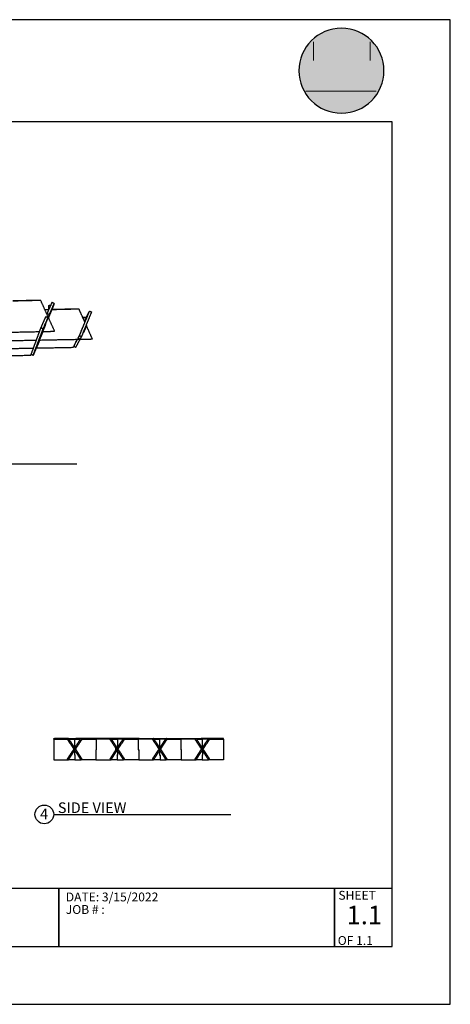
# Model space of a CAD drawing. Units: inches. Extents: x 690 to 1050, y 0 to 278.
# Drawn here: x 928 to 1050, y 0 to 278 of the extents above; entities that cross this region are included whole.
import ezdxf

# ---------------------------------------------------------------- set-up
doc = ezdxf.new("R2010")
doc.units = ezdxf.units.IN
doc.header["$MEASUREMENT"] = 0
for name, color, linetype, true_color in [('Default', 7, 'Continuous', 0x000000), ('Make2D$Visible$Curves', 7, 'Continuous', 0x000000), ('Make2D$Visible$Tangents', 7, 'Continuous', 0x000000)]:
    doc.layers.add(name, color=color, linetype=linetype, true_color=true_color)
doc.styles.add('Foot-Inch Architectural', font='arial.ttf')

# ---------------------------------------------------------------- blocks, each defined once
blk = doc.blocks.new('Ceiling Suspended')
at = {"layer": 'Default', "true_color": 0x000000}
blk.add_hatch(color=18, dxfattribs=at).paths.add_polyline_path([(0.5, 0.1319), (0.5095, 0.1321), (0.5189, 0.1324), (0.5283, 0.133), (0.5376, 0.1338), (0.5469, 0.1349), (0.5561, 0.1362), (0.5652, 0.1377), (0.5742, 0.1394), (0.5831, 0.1414), (0.592, 0.1435), (0.6008, 0.1459), (0.6095, 0.1485), (0.618, 0.1513), (0.6266, 0.1543), (0.635, 0.1575), (0.6433, 0.1609), (0.6515, 0.1645), (0.6596, 0.1682), (0.6676, 0.1722), (0.6754, 0.1764), (0.6832, 0.1807), (0.6909, 0.1852), (0.6984, 0.1899), (0.7058, 0.1948), (0.7131, 0.1998), (0.7202, 0.2051), (0.7272, 0.2104), (0.7341, 0.216), (0.7409, 0.2217), (0.7475, 0.2276), (0.7539, 0.2336), (0.7603, 0.2397), (0.7664, 0.2461), (0.7724, 0.2525), (0.7783, 0.2591), (0.784, 0.2659), (0.7896, 0.2728), (0.7949, 0.2798), (0.8002, 0.2869), (0.8052, 0.2942), (0.8101, 0.3016), (0.8148, 0.3091), (0.8193, 0.3168), (0.8236, 0.3246), (0.8278, 0.3324), (0.8318, 0.3404), (0.8355, 0.3485), (0.8391, 0.3567), (0.8425, 0.365), (0.8457, 0.3734), (0.8487, 0.382), (0.8515, 0.3905), (0.8541, 0.3992), (0.8565, 0.408), (0.8586, 0.4169), (0.8606, 0.4258), (0.8623, 0.4348), (0.8638, 0.4439), (0.8651, 0.4531), (0.8662, 0.4624), (0.867, 0.4717), (0.8676, 0.4811), (0.8679, 0.4905), (0.8681, 0.5), (0.8679, 0.5095), (0.8676, 0.5189), (0.867, 0.5283), (0.8662, 0.5376), (0.8651, 0.5469), (0.8638, 0.5561), (0.8623, 0.5652), (0.8606, 0.5742), (0.8586, 0.5831), (0.8565, 0.592), (0.8541, 0.6008), (0.8515, 0.6095), (0.8487, 0.618), (0.8457, 0.6266), (0.8425, 0.635), (0.8391, 0.6433), (0.8355, 0.6515), (0.8318, 0.6596), (0.8278, 0.6676), (0.8236, 0.6754), (0.8193, 0.6832), (0.8148, 0.6909), (0.8101, 0.6984), (0.8052, 0.7058), (0.8002, 0.7131), (0.7949, 0.7202), (0.7896, 0.7272), (0.784, 0.7341), (0.7783, 0.7409), (0.7724, 0.7475), (0.7664, 0.7539), (0.7603, 0.7603), (0.7539, 0.7664), (0.7475, 0.7724), (0.7409, 0.7783), (0.7341, 0.784), (0.7272, 0.7896), (0.7202, 0.7949), (0.7131, 0.8002), (0.7058, 0.8052), (0.6984, 0.8101), (0.6909, 0.8148), (0.6832, 0.8193), (0.6754, 0.8236), (0.6676, 0.8278), (0.6596, 0.8318), (0.6515, 0.8355), (0.6433, 0.8391), (0.635, 0.8425), (0.6266, 0.8457), (0.618, 0.8487), (0.6095, 0.8515), (0.6008, 0.8541), (0.592, 0.8565), (0.5831, 0.8586), (0.5742, 0.8606), (0.5652, 0.8623), (0.5561, 0.8638), (0.5469, 0.8651), (0.5376, 0.8662), (0.5283, 0.867), (0.5189, 0.8676), (0.5095, 0.8679), (0.5, 0.8681), (0.4905, 0.8679), (0.4811, 0.8676), (0.4717, 0.867), (0.4624, 0.8662), (0.4531, 0.8651), (0.4439, 0.8638), (0.4348, 0.8623), (0.4258, 0.8606), (0.4169, 0.8586), (0.408, 0.8565), (0.3992, 0.8541), (0.3905, 0.8515), (0.382, 0.8487), (0.3734, 0.8457), (0.365, 0.8425), (0.3567, 0.8391), (0.3485, 0.8355), (0.3404, 0.8318), (0.3324, 0.8278), (0.3246, 0.8236), (0.3168, 0.8193), (0.3091, 0.8148), (0.3016, 0.8101), (0.2942, 0.8052), (0.2869, 0.8002), (0.2798, 0.7949), (0.2728, 0.7896), (0.2659, 0.784), (0.2591, 0.7783), (0.2525, 0.7724), (0.2461, 0.7664), (0.2397, 0.7603), (0.2336, 0.7539), (0.2276, 0.7475), (0.2217, 0.7409), (0.216, 0.7341), (0.2104, 0.7272), (0.2051, 0.7202), (0.1998, 0.7131), (0.1948, 0.7058), (0.1899, 0.6984), (0.1852, 0.6909), (0.1807, 0.6832), (0.1764, 0.6754), (0.1722, 0.6676), (0.1682, 0.6596), (0.1645, 0.6515), (0.1609, 0.6433), (0.1575, 0.635), (0.1543, 0.6266), (0.1513, 0.618), (0.1485, 0.6095), (0.1459, 0.6008), (0.1435, 0.592), (0.1414, 0.5831), (0.1394, 0.5742), (0.1377, 0.5652), (0.1362, 0.5561), (0.1349, 0.5469), (0.1338, 0.5376), (0.133, 0.5283), (0.1324, 0.5189), (0.1321, 0.5095), (0.1319, 0.5), (0.1321, 0.4905), (0.1324, 0.4811), (0.133, 0.4717), (0.1338, 0.4624), (0.1349, 0.4531), (0.1362, 0.4439), (0.1377, 0.4348), (0.1394, 0.4258), (0.1414, 0.4169), (0.1435, 0.408), (0.1459, 0.3992), (0.1485, 0.3905), (0.1513, 0.382), (0.1543, 0.3734), (0.1575, 0.365), (0.1609, 0.3567), (0.1645, 0.3485), (0.1682, 0.3404), (0.1722, 0.3324), (0.1764, 0.3246), (0.1807, 0.3168), (0.1852, 0.3091), (0.1899, 0.3016), (0.1948, 0.2942), (0.1998, 0.2869), (0.2051, 0.2798), (0.2104, 0.2728), (0.216, 0.2659), (0.2217, 0.2591), (0.2276, 0.2525), (0.2336, 0.2461), (0.2397, 0.2397), (0.2461, 0.2336), (0.2525, 0.2276), (0.2591, 0.2217), (0.2659, 0.216), (0.2728, 0.2104), (0.2798, 0.2051), (0.2869, 0.1998), (0.2942, 0.1948), (0.3016, 0.1899), (0.3091, 0.1852), (0.3168, 0.1807), (0.3246, 0.1764), (0.3324, 0.1722), (0.3404, 0.1682), (0.3485, 0.1645), (0.3567, 0.1609), (0.365, 0.1575), (0.3734, 0.1543), (0.382, 0.1513), (0.3905, 0.1485), (0.3992, 0.1459), (0.408, 0.1435), (0.4169, 0.1414), (0.4258, 0.1394), (0.4348, 0.1377), (0.4439, 0.1362), (0.4531, 0.1349), (0.4624, 0.1338), (0.4717, 0.133), (0.4811, 0.1324), (0.4905, 0.1321)], flags=0)
at = {"layer": 'Default', "true_color": 0xffffff}
blk.add_hatch(color=7, dxfattribs=at).paths.add_polyline_path([(0.2076, 0.5754), (0.7994, 0.5754), (0.7994, 0.6435), (0.2076, 0.6435)], flags=0)
at = {"layer": 'Default', "color": 7, "lineweight": 0, "true_color": 0xffffff}
for points in [[(0.2582, 0.749), (0.2582, 0.5884)], [(0.7493, 0.749), (0.7493, 0.5884)], [(0.1914, 0.3231), (0.7994, 0.3231)]]:
    blk.add_lwpolyline(points, dxfattribs=at)
at = {"layer": 'Default', "color": 18, "true_color": 0x000000}
for points in [[(0.5, 0.8681), (0.2967, 0.8681), (0.1319, 0.7033), (0.1319, 0.5)], [(0.8681, 0.5), (0.8681, 0.7033), (0.7033, 0.8681), (0.5, 0.8681)], [(0.1319, 0.5), (0.1319, 0.2967), (0.2967, 0.1319), (0.5, 0.1319)], [(0.5, 0.1319), (0.7033, 0.1319), (0.8681, 0.2967), (0.8681, 0.5)]]:
    blk.add_open_spline(points, degree=3, dxfattribs=at)

msp = doc.modelspace()

# ---------------------------------------------------------------- linework, layer by layer
at = {"layer": 'Default'}
for points in [[(689.87685, 0), (1049.80105, 0), (1049.80105, 278.12325), (689.87685, 278.12325)], [(706.23704, 16.36019), (1033.44086, 16.36019), (1033.44086, 249.30904), (706.23704, 249.30904)], [(861.67996, 16.36019), (939.40142, 16.36019), (939.40142, 32.72038), (861.67996, 32.72038)], [(939.40142, 16.36019), (1017.12288, 16.36019), (1017.12288, 32.72038), (939.40142, 32.72038)], [(1017.12288, 16.36019), (1033.44086, 16.36019), (1033.44086, 32.72038), (1017.12288, 32.72038)]]:
    msp.add_lwpolyline(points, close=True, dxfattribs=at)
for points in [[(795.18302, 152.67134), (944.49488, 152.67134)], [(937.92816, 53.65109), (987.90375, 53.65109)]]:
    msp.add_lwpolyline(points, dxfattribs=at)
msp.add_circle((935.28222, 53.65109), 2.64595, dxfattribs=at)
at = {"layer": 'Make2D$Visible$Curves', "color": 18, "lineweight": -3, "true_color": 0x000000}
for points, weights in [([(934.27233, 198.81174), (930.3139, 198.71977), (926.36452, 198.62802)], [233.421617656, 233.688773797, 233.955929937]), ([(926.40117, 198.76049), (930.30223, 198.85127), (934.21211, 198.94226)], [234.413644873, 234.14924067, 233.884836468]), ([(934.21211, 198.94226), (934.24219, 198.87706), (934.27233, 198.81174)], [233.884836468, 233.653227062, 233.421617656]), ([(936.23951, 194.45634), (935.2568, 196.63208), (934.27233, 198.81174)], [233.841137326, 233.631377491, 233.421617656]), ([(936.07412, 195.06183), (936.76327, 196.6399), (937.44746, 198.20659)], [234.337297726, 235.188614492, 236.039931257]), ([(936.6953, 194.80279), (937.38247, 196.38243), (938.06469, 197.95067)], [234.244549788, 235.095866554, 235.947183319]), ([(938.06469, 197.95067), (937.72934, 197.07328), (937.4013, 196.21502)], [235.947183319, 238.57745885, 241.207734381]), ([(938.06469, 197.95067), (937.75602, 198.07866), (937.44746, 198.20659)], [235.947183319, 235.993557288, 236.039931257]), ([(935.41829, 196.27453), (936.01694, 196.28799), (936.6158, 196.30146)], [241.893637944, 241.851837323, 241.810036701]), ([(936.55745, 196.16744), (936.01761, 196.15532), (935.47795, 196.1432)], [241.355260899, 241.392870709, 241.43048052]), ([(936.02185, 194.93857), (936.04798, 195.00019), (936.07412, 195.06183)], [234.356215063, 234.346756394, 234.337297726]), ([(936.6953, 194.80279), (936.38464, 194.93234), (936.07412, 195.06183)], [234.244549788, 234.290923757, 234.337297726]), ([(936.39866, 194.10397), (936.54694, 194.4533), (936.6953, 194.80279)], [234.351818124, 234.298183956, 234.244549788]), ([(937.4013, 196.21502), (936.92716, 195.09823), (936.45371, 193.98307)], [241.207734381, 241.38414173, 241.560549079]), ([(936.60136, 196.30114), (936.57394, 196.83959), (936.54654, 197.37757)], [237.054259826, 237.157750716, 237.261241605]), ([(936.86796, 197.45824), (937.03479, 197.46205), (937.10891, 197.43137)], [245.873210173, 199.292037793, 213.037769943]), ([(945.07604, 196.35872), (941.22833, 196.27232), (937.38913, 196.18611)], [240.763322179, 241.030331379, 241.297340578]), ([(937.44188, 196.32004), (941.21528, 196.40492), (944.99691, 196.48998)], [241.752398991, 241.489469991, 241.226540991]), ([(945.07604, 196.35872), (945.03644, 196.42441), (944.99691, 196.48998)], [240.763322179, 240.994931585, 241.226540991]), ([(946.75037, 192.61859), (945.91385, 194.48721), (945.07604, 196.35872)], [241.135190323, 240.949256251, 240.763322179]), ([(946.74282, 192.63605), (947.39334, 194.22286), (948.03916, 195.79822)], [241.626098587, 242.503867184, 243.38163578]), ([(947.18456, 194.15999), (947.6073, 194.97035), (948.03916, 195.79822)], [248.642227808, 246.011931794, 243.38163578]), ([(947.22671, 192.08355), (947.93706, 193.82319), (948.64181, 195.5491)], [241.368077286, 242.328482564, 243.288887842]), ([(948.03916, 195.79822), (948.34043, 195.67368), (948.64181, 195.5491)], [243.38163578, 243.335261811, 243.288887842]), ([(934.32027, 191.04575), (935.02215, 192.65298), (935.71893, 194.24851)], [232.198310144, 233.04962691, 233.900943675]), ([(935.53343, 192.06554), (935.13584, 191.12888), (934.73873, 190.19337)], [234.665234045, 234.809549529, 234.953865013]), ([(935.63971, 192.02466), (935.21944, 191.03477), (934.79971, 190.04616)], [234.186216125, 234.338431163, 234.490646201]), ([(934.94647, 190.78272), (935.64635, 192.39155), (936.34113, 193.98867)], [232.105562206, 232.956878972, 233.808195737]), ([(936.34113, 193.98867), (935.92941, 193.01873), (935.51821, 192.05001)], [233.808195737, 233.956909374, 234.105623011]), ([(935.51821, 192.05001), (935.53292, 192.07961), (935.54761, 192.10916)], [234.105623011, 234.241585635, 234.377548259]), ([(935.52602, 192.06839), (935.58286, 192.04652), (935.63971, 192.02466)], [234.188082875, 234.1871495, 234.186216125]), ([(935.71893, 194.24851), (936.02997, 194.11862), (936.34113, 193.98867)], [233.900943675, 233.854569706, 233.808195737]), ([(938.19964, 190.11654), (937.22045, 192.28449), (936.23951, 194.45634)], [234.260656995, 234.05089716, 233.841137326]), ([(945.17768, 188.81822), (945.82037, 190.38592), (946.45851, 191.94254)], [239.540014667, 240.392238823, 241.244462978]), ([(945.64706, 190.0628), (946.19825, 191.33962), (946.75037, 192.61859)], [241.540114042, 241.337652182, 241.135190323]), ([(945.78889, 188.5624), (946.51067, 190.33), (947.22671, 192.08355)], [239.447266729, 240.407672008, 241.368077286]), ([(946.98048, 194.00486), (946.55937, 193.9957), (946.13836, 193.98654)], [249.152188798, 249.18238313, 249.212577462]), ([(947.06078, 193.87316), (946.629, 193.86378), (946.19733, 193.8544)], [248.688969986, 248.719871349, 248.750772712]), ([(947.06078, 193.87316), (946.8467, 193.37707), (946.63276, 192.8813)], [248.688969986, 248.769853116, 248.850736246]), ([(946.98048, 194.00486), (947.02059, 193.93907), (947.06078, 193.87316)], [249.152188798, 248.920579392, 248.688969986]), ([(947.18456, 194.15999), (947.12267, 194.01656), (947.06078, 193.87316)], [248.642227808, 248.665598897, 248.688969986]), ([(922.82069, 189.79822), (928.36614, 189.913), (933.92945, 190.02815)], [235.304582779, 234.927085519, 234.549588258]), ([(933.13943, 187.82832), (933.57462, 189.01408), (934.02492, 190.24102)], [242.953741706, 238.875921155, 234.798100605]), ([(933.73745, 187.57572), (934.18302, 188.75762), (934.64407, 189.98059)], [242.860993768, 238.783173217, 234.705352666]), ([(934.79509, 190.05732), (934.31211, 188.91972), (933.82985, 187.78382)], [242.746356275, 242.927931195, 243.109506115]), ([(934.9111, 190.04852), (934.39867, 188.84178), (933.88706, 187.63696)], [242.261815787, 242.454051545, 242.646287302]), ([(933.92945, 190.02815), (933.99402, 190.18045), (934.05861, 190.33278)], [234.549588258, 234.526119671, 234.502651084]), ([(934.02492, 190.24102), (934.17177, 190.64114), (934.32027, 191.04575)], [234.798100605, 233.498205374, 232.198310144]), ([(934.94647, 190.78272), (934.63331, 190.91426), (934.32027, 191.04575)], [232.105562206, 232.151936175, 232.198310144]), ([(934.64407, 189.98059), (934.79443, 190.37942), (934.94647, 190.78272)], [234.705352666, 233.405457436, 232.105562206]), ([(934.73873, 190.19337), (934.76919, 190.11984), (934.79971, 190.04616)], [234.953865013, 234.722255607, 234.490646201]), ([(934.79971, 190.04616), (936.49884, 190.08133), (938.19964, 190.11654)], [234.490646201, 234.375651598, 234.260656995]), ([(945.64711, 190.06277), (945.23332, 189.10424), (944.82006, 188.14691)], [241.540075472, 241.69229051, 241.844505548]), ([(946.36766, 189.78571), (946.33342, 189.79888), (946.29917, 189.81204)], [241.527920648, 241.528500104, 241.529079559]), ([(946.32158, 189.86694), (946.34461, 189.82634), (946.36766, 189.78571)], [241.79005094, 241.658985794, 241.527920648]), ([(947.17864, 191.66192), (946.7729, 190.72324), (946.36766, 189.78571)], [241.230493374, 241.379207011, 241.527920648]), ([(947.10515, 191.78586), (947.14186, 191.72395), (947.17864, 191.66192)], [241.640471791, 241.435482583, 241.230493374]), ([(948.84649, 187.93626), (948.01321, 189.79766), (947.17864, 191.66192)], [241.602361518, 241.416427446, 241.230493374]), ([(922.31237, 187.40537), (927.67098, 187.51259), (933.04626, 187.62013)], [243.460223881, 243.08272662, 242.705229359]), ([(932.31145, 185.57234), (932.71861, 186.68171), (933.13943, 187.82832)], [251.109382807, 247.031562256, 242.953741706]), ([(932.88974, 185.32711), (933.30659, 186.43285), (933.73745, 187.57572)], [251.016634869, 246.938814318, 242.860993768]), ([(933.88105, 187.6527), (933.4302, 186.59095), (932.97998, 185.53068)], [250.914269473, 251.089708345, 251.265147216]), ([(933.9913, 187.63904), (933.51217, 186.5109), (933.03375, 185.38443)], [250.429810311, 250.615869357, 250.801928404]), ([(933.04626, 187.62013), (933.10853, 187.76698), (933.17082, 187.91385)], [242.705229359, 242.681777301, 242.658325242]), ([(933.88706, 187.63696), (933.85843, 187.71046), (933.82985, 187.78382)], [242.646287302, 242.877896709, 243.109506115]), ([(933.88706, 187.63696), (939.49262, 187.74911), (945.11637, 187.86163)], [242.646287302, 242.254054527, 241.861821752]), ([(943.60735, 185.87052), (944.12771, 186.8473), (944.66335, 187.85276)], [250.000187616, 246.434240231, 242.868292845]), ([(944.19239, 185.62431), (944.75405, 186.65793), (945.33323, 187.72383)], [249.907439678, 246.124898223, 242.342356769]), ([(944.82006, 188.14691), (944.99801, 188.48096), (945.17768, 188.81822)], [241.844505548, 240.692260108, 239.540014667]), ([(944.82006, 188.14691), (945.12262, 188.02011), (945.4253, 187.89327)], [241.844505548, 241.798131579, 241.75175761]), ([(945.33323, 187.72383), (945.17141, 187.79167), (945.00961, 187.85949)], [242.342356769, 242.367210076, 242.392063383]), ([(945.11637, 187.86163), (946.98043, 187.89892), (948.84649, 187.93626)], [241.861821752, 241.732091635, 241.602361518]), ([(945.78889, 188.5624), (945.48323, 188.69033), (945.17768, 188.81822)], [239.447266729, 239.493640698, 239.540014667]), ([(945.33323, 187.72383), (945.36421, 187.79551), (945.39519, 187.86721)], [242.342356769, 242.330925563, 242.319494357]), ([(945.4253, 187.89327), (945.60623, 188.22623), (945.78889, 188.5624)], [241.75175761, 240.59951217, 239.447266729]), ([(921.837, 185.16765), (927.02094, 185.26802), (932.22049, 185.36869)], [251.615864982, 251.238367721, 250.86087046]), ([(931.5628, 183.53251), (931.93136, 184.53671), (932.31145, 185.57234)], [258.969765295, 255.039574051, 251.109382807]), ([(933.02343, 185.41357), (932.57303, 184.35304), (932.12326, 183.29399)], [258.515393086, 258.696205222, 258.877017357]), ([(932.12326, 183.29399), (932.50059, 184.29488), (932.88974, 185.32711)], [258.877017357, 254.946826113, 251.016634869]), ([(932.22049, 185.36869), (932.28066, 185.51055), (932.34085, 185.65243)], [250.86087046, 250.837418402, 250.813966343]), ([(933.03375, 185.38443), (933.00684, 185.45762), (932.97998, 185.53068)], [250.801928404, 251.03353781, 251.265147216]), ([(933.03375, 185.38443), (938.25145, 185.48546), (943.48491, 185.58679)], [250.801928404, 250.424429099, 250.046929793]), ([(943.60735, 185.87052), (943.89982, 185.74743), (944.19239, 185.62431)], [250.000187616, 249.953813647, 249.907439678]), ([(931.44678, 183.25903), (926.41181, 183.16459), (921.39148, 183.07043)], [259.016507473, 259.394006778, 259.771506083]), ([(931.44678, 183.25903), (931.50466, 183.39545), (931.56254, 183.53189)], [259.016507473, 258.993189013, 258.969870553]), ([(932.12326, 183.29399), (931.84298, 183.41327), (931.5628, 183.53251)], [258.877017357, 258.923391326, 258.969765295]), ([(976.68207, 75.11115), (976.67923, 75.10253), (976.68435, 75.09166)], [0.85406822503, 0.851167756837, 0.864607912223])]:
    msp.add_rational_spline(points, weights, degree=2, dxfattribs=at)
for points, weights, knots in [([(936.54654, 197.37757), (936.54638, 197.38073), (936.54755, 197.38393), (936.57226, 197.45149), (936.86796, 197.45824)], [237.261241605, 241.370952933, 246.104445394, 173.873451617, 245.873210173], [1.0082242068, 1.0082242068, 1.0082242068, 1.0308350895, 1.0308350895, 1.3744467859, 1.3744467859, 1.3744467859]), ([(944.46093, 187.84851), (944.03386, 186.85887), (943.60735, 185.87052), (943.54612, 185.72864), (943.48491, 185.58679)], [249.674811701, 249.837499658, 250.000187616, 250.023558705, 250.046929793], [-1.904040945, -1.904040945, -1.904040945, -0.239168752, -0.239168752, 0, 0, 0])]:
    msp.add_rational_spline(points, weights, degree=2, knots=knots, dxfattribs=at)
for points in [[(938.23093, 75.09166), (938.07955, 74.99182), (937.92816, 74.89199)], [(937.92816, 74.89199), (937.92816, 74.99182), (937.92816, 75.09166)], [(938.07955, 74.99182), (938.00385, 75.04174), (937.92816, 75.09166)], [(937.92816, 75.09166), (938.07948, 75.09166), (938.2308, 75.09166)], [(937.92816, 74.89199), (939.86324, 74.89199), (941.79831, 74.89199)], [(942.10108, 75.09166), (940.166, 75.09166), (938.23093, 75.09166)], [(941.79831, 74.89199), (941.94969, 74.99182), (942.10108, 75.09166)], [(943.71094, 71.99169), (942.75463, 73.44184), (941.79831, 74.89199)], [(944.01371, 72.19135), (943.05739, 73.6415), (942.10108, 75.09166)], [(942.10108, 75.09166), (942.90601, 75.09166), (943.71094, 75.09166)], [(942.23275, 74.89199), (943.08028, 74.89199), (943.92781, 74.89199)], [(943.71094, 75.09166), (943.97089, 75.09166), (944.23084, 75.09166)], [(943.92819, 72.52078), (944.77588, 73.80622), (945.62357, 75.09166)], [(944.23096, 75.09166), (944.07957, 74.99182), (943.92819, 74.89199)], [(943.92819, 72.52078), (943.92819, 73.70639), (943.92819, 74.89199)], [(943.92819, 74.89199), (944.71027, 74.89199), (945.49236, 74.89199)], [(943.92819, 72.32103), (943.92819, 72.42091), (943.92819, 72.52078)], [(944.23096, 72.32112), (944.07957, 72.42095), (943.92819, 72.52078)], [(945.62396, 75.09166), (944.92746, 75.09166), (944.23096, 75.09166)], [(944.23096, 72.32112), (945.07865, 73.60656), (945.92634, 74.89199)], [(944.23096, 71.86192), (944.23096, 72.09152), (944.23096, 72.32112)], [(949.71094, 75.09166), (947.66726, 75.09166), (945.62357, 75.09166)], [(945.62357, 75.09166), (945.77496, 74.99182), (945.92634, 74.89199)], [(945.92634, 74.89199), (947.92719, 74.89199), (949.92805, 74.89199)], [(950.23092, 75.09166), (949.97093, 75.09166), (949.71094, 75.09166)], [(950.23095, 75.09166), (950.07957, 74.99182), (949.92819, 74.89199)], [(949.92819, 74.89199), (949.92819, 73.39192), (949.92819, 71.89184)], [(953.79831, 74.89199), (951.86325, 74.89199), (949.92819, 74.89199)], [(954.10107, 75.09166), (952.16601, 75.09166), (950.23095, 75.09166)], [(953.79831, 74.89199), (953.94969, 74.99182), (954.10107, 75.09166)], [(955.49369, 72.32112), (954.646, 73.60656), (953.79831, 74.89199)], [(955.79646, 72.52078), (954.94876, 73.80622), (954.10107, 75.09166)], [(955.71094, 75.09166), (954.906, 75.09166), (954.10107, 75.09166)], [(954.23311, 74.89199), (955.08058, 74.89199), (955.92805, 74.89199)], [(955.49369, 72.32112), (955.64507, 72.42095), (955.79646, 72.52078)], [(955.49369, 71.86192), (955.49369, 72.09152), (955.49369, 72.32112)], [(955.71094, 72.19135), (956.66725, 73.6415), (957.62357, 75.09166)], [(956.23094, 75.09166), (955.97094, 75.09166), (955.71094, 75.09166)], [(955.79646, 72.32103), (955.79646, 72.42091), (955.79646, 72.52078)], [(955.92818, 74.89199), (956.07957, 74.99182), (956.23095, 75.09166)], [(957.49231, 74.89199), (956.71025, 74.89199), (955.92818, 74.89199)], [(955.92818, 74.89199), (955.92818, 73.70639), (955.92818, 72.52078)], [(956.0137, 71.99169), (956.97002, 73.44184), (957.92634, 74.89199)], [(957.624, 75.09166), (956.92747, 75.09166), (956.23095, 75.09166)], [(961.49369, 75.09166), (959.55863, 75.09166), (957.62357, 75.09166)], [(957.62357, 75.09166), (957.77495, 74.99182), (957.92634, 74.89199)], [(957.92634, 74.89199), (959.86139, 74.89199), (961.79645, 74.89199)], [(962.0137, 75.09166), (961.75369, 75.09166), (961.49369, 75.09166)], [(961.49369, 75.09166), (961.64507, 74.99182), (961.79645, 74.89199)], [(961.79645, 74.89199), (961.79645, 73.39192), (961.79645, 71.89184)], [(965.7983, 74.89199), (963.79738, 74.89199), (961.79645, 74.89199)], [(962.0137, 75.09166), (964.05738, 75.09166), (966.10107, 75.09166)], [(966.10107, 75.09166), (965.94968, 74.99182), (965.7983, 74.89199)], [(967.71093, 71.99169), (966.75462, 73.44184), (965.7983, 74.89199)], [(968.0137, 72.19135), (967.05738, 73.6415), (966.10107, 75.09166)], [(966.10107, 75.09166), (966.79738, 75.09166), (967.49368, 75.09166)], [(966.23307, 74.89199), (967.01476, 74.89199), (967.79645, 74.89199)], [(967.49368, 75.09166), (967.75369, 75.09166), (968.0137, 75.09166)], [(967.49368, 75.09166), (967.64507, 74.99182), (967.79645, 74.89199)], [(969.49226, 74.89199), (968.64436, 74.89199), (967.79645, 74.89199)], [(967.79645, 74.89199), (967.79645, 73.70639), (967.79645, 72.52078)], [(967.92818, 72.52078), (968.77587, 73.80622), (969.62356, 75.09166)], [(967.92818, 72.32117), (967.92818, 72.42098), (967.92818, 72.52078)], [(968.23095, 72.32112), (968.07956, 72.42095), (967.92818, 72.52078)], [(968.0137, 75.09166), (968.81858, 75.09166), (969.62346, 75.09166)], [(968.23095, 72.32112), (969.07864, 73.60656), (969.92633, 74.89199)], [(968.23095, 71.86192), (968.23095, 72.09152), (968.23095, 72.32112)], [(969.62356, 75.09166), (971.55862, 75.09166), (973.49368, 75.09166)], [(969.92633, 74.89199), (969.77495, 74.99182), (969.62356, 75.09166)], [(969.92633, 74.89199), (971.86139, 74.89199), (973.79645, 74.89199)], [(973.49368, 75.09166), (973.75369, 75.09166), (974.0137, 75.09166)], [(973.49368, 75.09166), (973.64507, 74.99182), (973.79645, 74.89199)], [(973.79645, 74.89199), (973.79645, 73.39192), (973.79645, 71.89184)], [(977.7983, 74.89199), (975.79737, 74.89199), (973.79645, 74.89199)], [(974.0137, 75.09166), (976.05738, 75.09166), (978.10106, 75.09166)], [(977.7983, 74.89199), (977.94968, 74.99182), (978.10106, 75.09166)], [(979.49368, 72.32112), (978.64599, 73.60656), (977.7983, 74.89199)], [(979.79645, 72.52078), (978.94875, 73.80622), (978.10106, 75.09166)], [(978.10106, 75.09166), (978.79737, 75.09166), (979.49368, 75.09166)], [(978.23302, 74.89199), (979.01473, 74.89199), (979.79645, 74.89199)], [(980.01369, 75.09166), (979.75369, 75.09166), (979.49368, 75.09166)], [(979.49368, 75.09166), (979.64506, 74.99182), (979.79645, 74.89199)], [(979.49368, 72.32112), (979.64506, 72.42095), (979.79645, 72.52078)], [(979.49368, 71.86192), (979.49368, 72.09152), (979.49368, 72.32112)], [(979.71093, 72.19135), (980.66724, 73.6415), (981.62356, 75.09166)], [(981.49189, 74.89199), (980.64417, 74.89199), (979.79645, 74.89199)], [(979.79645, 74.89199), (979.79645, 73.70639), (979.79645, 72.52078)], [(979.79645, 72.3215), (979.79645, 72.42114), (979.79645, 72.52078)], [(981.62354, 75.09166), (980.81862, 75.09166), (980.01369, 75.09166)], [(980.01369, 71.99169), (980.97001, 73.44184), (981.92633, 74.89199)], [(985.49371, 75.09166), (983.55863, 75.09166), (981.62356, 75.09166)], [(981.62356, 75.09166), (981.77494, 74.99182), (981.92633, 74.89199)], [(981.92633, 74.89199), (983.8614, 74.89199), (985.79647, 74.89199)], [(985.79647, 74.89199), (985.64509, 74.99182), (985.49371, 75.09166)], [(985.79647, 75.09166), (985.64509, 75.09166), (985.49371, 75.09166)], [(985.79647, 75.09166), (985.72094, 75.04184), (985.6454, 74.99203)], [(985.79647, 74.89199), (985.79647, 74.99182), (985.79647, 75.09166)], [(941.79831, 69.29104), (942.646, 70.57648), (943.49369, 71.86192)], [(942.10108, 69.09138), (942.94877, 70.37682), (943.79646, 71.66225)], [(943.49369, 71.86192), (943.64508, 71.76209), (943.79646, 71.66225)], [(945.62357, 69.09138), (944.66726, 70.54154), (943.71094, 71.99169)], [(943.79646, 71.66225), (943.79646, 71.02701), (943.79646, 70.39177)], [(943.79646, 70.39177), (943.82941, 70.40692), (943.86236, 70.42206)], [(943.79648, 70.45231), (943.86234, 70.42204), (943.92819, 70.39177)], [(943.92819, 70.39177), (943.92819, 69.74158), (943.92819, 69.09138)], [(945.92634, 69.29104), (944.97002, 70.7412), (944.01371, 72.19135)], [(949.92846, 71.95251), (949.86246, 71.92218), (949.79646, 71.89184)], [(949.79646, 71.89184), (949.79646, 70.49161), (949.79646, 69.09138)], [(949.92819, 71.89184), (949.89527, 71.90697), (949.86235, 71.9221)], [(953.79831, 69.29104), (954.75462, 70.7412), (955.71094, 72.19135)], [(954.10107, 69.09138), (955.05739, 70.54154), (956.0137, 71.99169)], [(955.92845, 70.45244), (955.86245, 70.42211), (955.79646, 70.39177)], [(955.79646, 70.39177), (955.79646, 69.74158), (955.79646, 69.09138)], [(955.92818, 70.39177), (955.89526, 70.40691), (955.86233, 70.42204)], [(956.23095, 71.86192), (956.07957, 71.76209), (955.92818, 71.66225)], [(955.92818, 71.66225), (955.92818, 71.02701), (955.92818, 70.39177)], [(957.62357, 69.09138), (956.77588, 70.37682), (955.92818, 71.66225)], [(957.92634, 69.29104), (957.07864, 70.57648), (956.23095, 71.86192)], [(961.79645, 71.95238), (961.86232, 71.92211), (961.92818, 71.89184)], [(961.79645, 71.89184), (961.8296, 71.90708), (961.86275, 71.92231)], [(961.92818, 71.89184), (961.92818, 70.49161), (961.92818, 69.09138)], [(965.7983, 69.29104), (966.64599, 70.57648), (967.49368, 71.86192)], [(966.10107, 69.09138), (966.94876, 70.37682), (967.79645, 71.66225)], [(967.49368, 71.86192), (967.64507, 71.76209), (967.79645, 71.66225)], [(969.62356, 69.09138), (968.66725, 70.54154), (967.71093, 71.99169)], [(967.79645, 71.66225), (967.79645, 71.02701), (967.79645, 70.39177)], [(967.79645, 70.45232), (967.86232, 70.42205), (967.92818, 70.39177)], [(967.79645, 70.39177), (967.8296, 70.40701), (967.86274, 70.42224)], [(967.92818, 70.39177), (967.92818, 69.74158), (967.92818, 69.09138)], [(969.92633, 69.29104), (968.97001, 70.7412), (968.0137, 72.19135)], [(973.79645, 71.95238), (973.86231, 71.92211), (973.92818, 71.89184)], [(973.79645, 71.89184), (973.82958, 71.90707), (973.86271, 71.9223)], [(973.92818, 71.89184), (973.92818, 70.49161), (973.92818, 69.09138)], [(977.7983, 69.29104), (978.75461, 70.7412), (979.71093, 72.19135)], [(978.10106, 69.09138), (979.05738, 70.54154), (980.01369, 71.99169)], [(979.92837, 70.45241), (979.86241, 70.42209), (979.79645, 70.39177)], [(979.79645, 70.39177), (979.79645, 69.74158), (979.79645, 69.09138)], [(979.92818, 70.39177), (979.89524, 70.40691), (979.86231, 70.42205)], [(980.23094, 71.86192), (980.07956, 71.76209), (979.92818, 71.66225)], [(979.92818, 71.66225), (979.92818, 71.02701), (979.92818, 70.39177)], [(981.62356, 69.09138), (980.77587, 70.37682), (979.92818, 71.66225)], [(981.92633, 69.29104), (981.07863, 70.57648), (980.23094, 71.86192)], [(937.92816, 69.09138), (940.01461, 69.09138), (942.10105, 69.09138)], [(942.10108, 69.09138), (941.94969, 69.19121), (941.79831, 69.29104)], [(943.92818, 69.09138), (943.01463, 69.09138), (942.10108, 69.09138)], [(943.92819, 69.09138), (944.77588, 69.09138), (945.62357, 69.09138)], [(945.62357, 69.09138), (945.77496, 69.19121), (945.92634, 69.29104)], [(949.79646, 69.09138), (947.71002, 69.09138), (945.62357, 69.09138)], [(949.79646, 69.09138), (951.94888, 69.09138), (954.1013, 69.09138)], [(954.10107, 69.09138), (953.94969, 69.19121), (953.79831, 69.29104)], [(955.79646, 69.09138), (954.94876, 69.09138), (954.10107, 69.09138)], [(955.79646, 69.09138), (956.71001, 69.09138), (957.62357, 69.09138)], [(957.62357, 69.09138), (957.77495, 69.19121), (957.92634, 69.29104)], [(961.92807, 69.09138), (959.77582, 69.09138), (957.62357, 69.09138)], [(961.92818, 69.09138), (964.01469, 69.09138), (966.1012, 69.09138)], [(966.10107, 69.09138), (965.94968, 69.19121), (965.7983, 69.29104)], [(967.92802, 69.09138), (967.01454, 69.09138), (966.10107, 69.09138)], [(967.92818, 69.09138), (968.77587, 69.09138), (969.62356, 69.09138)], [(969.92633, 69.29104), (969.77495, 69.19121), (969.62356, 69.09138)], [(973.92798, 69.09138), (971.77577, 69.09138), (969.62356, 69.09138)], [(973.92818, 69.09138), (976.01454, 69.09138), (978.10089, 69.09138)], [(978.10106, 69.09138), (977.94968, 69.19121), (977.7983, 69.29104)], [(979.79645, 69.09138), (978.94875, 69.09138), (978.10106, 69.09138)], [(979.79645, 69.09138), (980.71, 69.09138), (981.62356, 69.09138)], [(981.62356, 69.09138), (981.77494, 69.19121), (981.92633, 69.29104)], [(985.79647, 69.09138), (983.71002, 69.09138), (981.62356, 69.09138)]]:
    msp.add_open_spline(points, degree=2, dxfattribs=at)
for points in [[(937.92816, 74.89199), (937.92816, 74.79216), (937.92816, 74.69233), (937.92816, 71.89186), (937.92816, 69.09138)], [(985.79647, 74.89199), (985.79647, 74.79216), (985.79647, 74.69233), (985.79647, 71.89186), (985.79647, 69.09138)]]:
    msp.add_open_spline(points, degree=2, knots=[0, 0, 0, 0.239168752, 0.239168752, 6.948361622, 6.948361622, 6.948361622], dxfattribs=at)
at = {"layer": 'Make2D$Visible$Tangents', "color": 18, "lineweight": -3, "true_color": 0x000000}
for points, weights in [([(934.64407, 189.98059), (934.93901, 190.67542), (935.23422, 191.37088), (935.5297, 192.06697)], [234.705352666, 234.598247412, 234.491142158, 234.384036904]), ([(936.08625, 194.09511), (936.13732, 194.2155), (936.18841, 194.33591), (936.23951, 194.45634)], [233.896489327, 233.87803866, 233.859587993, 233.841137326]), ([(933.73745, 187.57572), (934.08895, 188.40363), (934.44083, 189.23246), (934.79309, 190.06218)], [242.860993768, 242.728740722, 242.596487676, 242.46423463]), ([(933.87916, 187.65722), (933.54902, 186.87972), (933.21921, 186.10302), (932.88974, 185.32711)], [250.631731369, 250.760032536, 250.888333702, 251.016634869]), ([(945.17539, 187.99826), (945.15572, 187.95271), (945.13604, 187.90717), (945.11637, 187.86163)], [241.840080552, 241.847327619, 241.854574686, 241.861821752])]:
    msp.add_rational_spline(points, weights, degree=3, dxfattribs=at)
for points in [[(943.71094, 71.99169), (943.71094, 71.90068), (943.71094, 71.80966), (943.71094, 71.71865)], [(956.0137, 71.71865), (956.0137, 71.80966), (956.0137, 71.90068), (956.0137, 71.99169)], [(967.71093, 71.71884), (967.71093, 71.80979), (967.71093, 71.90074), (967.71093, 71.99169)], [(980.01369, 71.99169), (980.01369, 71.90068), (980.01369, 71.80966), (980.01369, 71.71865)]]:
    msp.add_open_spline(points, degree=3, dxfattribs=at)

# ---------------------------------------------------------------- block references
at = {"layer": 'Default', "xscale": 32.60377358490567, "yscale": 32.60377358490567, "zscale": 33.05472189169852}
msp.add_blockref('Ceiling Suspended', (1002.79318, 247.41426), dxfattribs=at)

# ---------------------------------------------------------------- texts
at = {"layer": 'Default', "style": 'Foot-Inch Architectural'}
for s, insert, char_height, width, attachment_point in [('SIDE VIEW', (939.09809, 57.03424), 3, 49.076087, 1), ('4', (934.09809, 55.28424), 3, 10.2391304, 1), ('DATE: 3/15/2022', (941.34126, 31.56963), 2.5, 57.9347826, 1), ('SHEET', (1018.23921, 32.04143), 2.5, 28.0978261, 1), ('JOB # :', (941.34126, 28.02887), 2.5, 27.5815217, 1), ('1.1', (1025.55293, 24.54029), 5.25, 26.5923913, 5), ('OF 1.1', (1018.05953, 19.27317), 2.5, 24.9728261, 1)]:
    msp.add_mtext(s, dxfattribs=dict(at, insert=insert, char_height=char_height, width=width, attachment_point=attachment_point))

doc.saveas('drawing.dxf')
